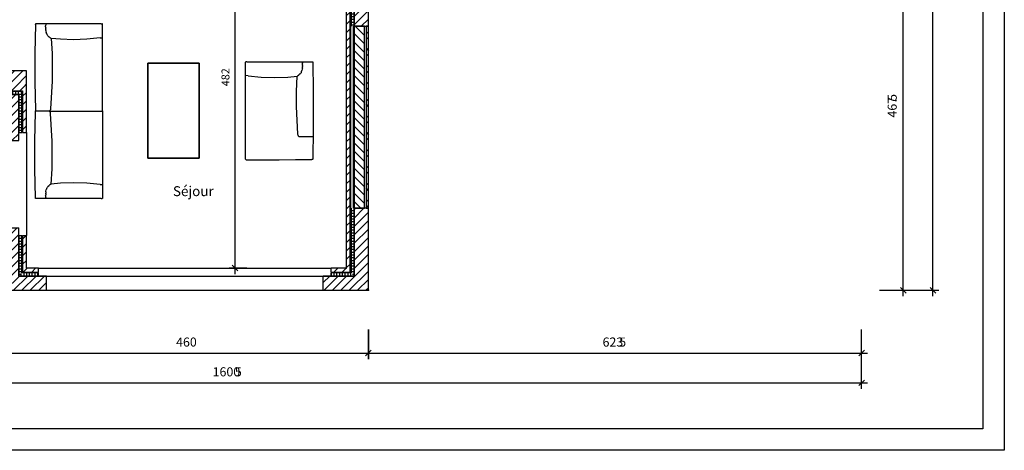
# Model space of a CAD drawing. Units: centimetres. Extents: x -1050 to 1050, y -744 to 744.
# Drawn here: x -194 to 1050, y -744 to -200 of the extents above; entities that cross this region are included whole.
import ezdxf

# ---------------------------------------------------------------- set-up
doc = ezdxf.new("R2010")
doc.units = ezdxf.units.CM
doc.header["$LTSCALE"] = 50
doc.layers.get('0').update_dxf_attribs({"linetype": 'CONTINUOUS'})
for name, color, linetype in [('bois', 7, 'CONTINUOUS'), ('Cotes', 7, 'CONTINUOUS'), ('Fenêtres', 7, 'CONTINUOUS'), ('L', 7, 'CONTINUOUS'), ('MASSE', 7, 'CONTINUOUS'), ('Murs', 7, 'CONTINUOUS'), ('Plans graphiques', 7, 'CONTINUOUS'), ('SCHRAFF', 7, 'CONTINUOUS')]:
    doc.layers.add(name, color=color, linetype=linetype)
doc.styles.add('Arial', font='Arial.ttf')
doc.styles.add('Arial B', font='Arial.ttf')
doc.dimstyles.new('ELITE-DIM12', dxfattribs={"dimscale": 5, "dimtxt": 2.3, "dimasz": 0, "dimexe": 1.5, "dimexo": 76.646, "dimgap": 0.09, "dimtad": 1, "dimdec": 4, "dimzin": 0, "dimdsep": 46, "dimtxsty": 'Arial', "dimtsz": 0.799999, "dimcen": 0, "dimdle": 0.3, "dimclrd": 7, "dimclre": 7, "dimclrt": 2, "dimadec": 4, "dimazin": 0, "dimtfac": 1, "dimtdec": 4, "dimtmove": 0, "dimatfit": 3, "dimfxl": 1, "dimtolj": 1, "dimtzin": 0, "dimarcsym": 0})
doc.dimstyles.new('ELITE-DIM13', dxfattribs={"dimscale": 5, "dimtxt": 2.3, "dimasz": 0, "dimexe": 1.5, "dimexo": 129.191, "dimgap": 0.09, "dimtad": 1, "dimdec": 4, "dimzin": 0, "dimdsep": 46, "dimtxsty": 'Arial', "dimtsz": 0.799999, "dimcen": 0, "dimdle": 0.3, "dimclrd": 7, "dimclre": 7, "dimclrt": 2, "dimadec": 4, "dimazin": 0, "dimtfac": 1, "dimtdec": 4, "dimtmove": 0, "dimatfit": 3, "dimfxl": 1, "dimtolj": 1, "dimtzin": 0, "dimarcsym": 0})
doc.dimstyles.new('ELITE-DIM35', dxfattribs={"dimscale": 5, "dimtxt": 2, "dimasz": 0, "dimexe": 1.5, "dimexo": 25.11, "dimgap": 0.09, "dimtad": 1, "dimdec": 4, "dimzin": 0, "dimdsep": 46, "dimtxsty": 'Arial', "dimtsz": 0.799999, "dimcen": 0, "dimdle": 0.3, "dimclrd": 7, "dimclre": 7, "dimclrt": 2, "dimadec": 4, "dimazin": 0, "dimtfac": 1, "dimtdec": 4, "dimtmove": 0, "dimatfit": 3, "dimfxl": 1, "dimtolj": 1, "dimtzin": 0, "dimarcsym": 0})
doc.dimstyles.new('ELITE-DIM5', dxfattribs={"dimscale": 5, "dimtxt": 2.3, "dimasz": 0, "dimexe": 1.5, "dimexo": 91.535, "dimgap": 0.09, "dimtad": 1, "dimdec": 4, "dimzin": 0, "dimdsep": 46, "dimtxsty": 'Arial', "dimtsz": 0.799999, "dimcen": 0, "dimdle": 0.3, "dimclrd": 7, "dimclre": 7, "dimclrt": 2, "dimadec": 4, "dimazin": 0, "dimtfac": 1, "dimtdec": 4, "dimtmove": 0, "dimatfit": 3, "dimfxl": 1, "dimtolj": 1, "dimtzin": 0, "dimarcsym": 0})
doc.dimstyles.new('ELITE-DIM7', dxfattribs={"dimscale": 5, "dimtxt": 2.3, "dimasz": 0, "dimexe": 1.5, "dimexo": 9.871, "dimgap": 0.09, "dimtad": 1, "dimdec": 4, "dimzin": 0, "dimdsep": 46, "dimtxsty": 'Arial', "dimtsz": 0.799999, "dimcen": 0, "dimdle": 0.3, "dimclrd": 7, "dimclre": 7, "dimclrt": 2, "dimadec": 4, "dimazin": 0, "dimtfac": 1, "dimtdec": 4, "dimtmove": 0, "dimatfit": 3, "dimfxl": 1, "dimtolj": 1, "dimtzin": 0, "dimarcsym": 0})
doc.dimstyles.new('ELITE-DIM8', dxfattribs={"dimscale": 5, "dimtxt": 2.3, "dimasz": 0, "dimexe": 1.5, "dimexo": 61.121, "dimgap": 0.09, "dimtad": 1, "dimdec": 4, "dimzin": 0, "dimdsep": 46, "dimtxsty": 'Arial', "dimtsz": 0.799999, "dimcen": 0, "dimdle": 0.3, "dimclrd": 7, "dimclre": 7, "dimclrt": 2, "dimadec": 4, "dimazin": 0, "dimtfac": 1, "dimtdec": 4, "dimtmove": 0, "dimatfit": 3, "dimfxl": 1, "dimtolj": 1, "dimtzin": 0, "dimarcsym": 0})
pattern_1 = [(45, (0, 0), (-5.3033, 5.3033), [])]
pattern_2 = [(90, (0, 0), (-3.5, 0), [])]
pattern_3 = [(180, (0, 0), (0, -3.5), [])]
pattern_4 = [(0, (0, 0), (0, 3.5), [])]

# ---------------------------------------------------------------- blocks, each defined once
blk = doc.blocks.new('B')
at = {"layer": 'Cotes', "color": 3, "linetype": 'Continuous'}
blk.add_lwpolyline([(-1023, 716.75), (1023, 716.75), (1023, -716.75), (-1023, -716.75), (-1023, 716.75)], dxfattribs=at)
blk = doc.blocks.new('B-7')
at = {"layer": 'SCHRAFF', "linetype": 'Continuous'}
h = blk.add_hatch(dxfattribs=at)
h.set_pattern_fill('_U', color=4, style=0, pattern_type=0)
h.set_pattern_definition(pattern_1)
h.paths.add_polyline_path([(-195.707619, -352.68406), (-195.707619, -294.68406), (-223.707619, -294.68406), (-223.707619, -312.68406), (-213.707619, -312.68406), (-213.707619, -352.68406), (-195.707619, -352.68406)], is_closed=False, flags=16)
h = blk.add_hatch(dxfattribs=at)
h.set_pattern_fill('_U', color=4, style=0, pattern_type=0)
h.set_pattern_definition(pattern_1)
h.paths.add_polyline_path([(189.292381, -541.68406), (246.292381, -541.68406), (246.292381, -438.18406), (228.292381, -438.18406), (228.292381, -523.68406), (189.292381, -523.68406), (189.292381, -541.68406)], is_closed=False, flags=16)
h = blk.add_hatch(dxfattribs=at)
h.set_pattern_fill('_U', color=4, style=0, pattern_type=0)
h.set_pattern_definition(pattern_1)
h.paths.add_polyline_path([(-160.707619, -523.68406), (-195.707619, -523.68406), (-195.707619, -462.68406), (-213.707619, -462.68406), (-213.707619, -541.68406), (-160.707619, -541.68406), (-160.707619, -523.68406)], is_closed=False, flags=16)
at = {"layer": 'Murs', "color": 1, "linetype": 'Continuous'}
for points in [[(-195.707619, -294.68406), (-223.707619, -294.68406), (-223.707619, -312.68406)], [(-195.707619, -352.68406), (-195.707619, -294.68406)], [(-223.707619, -312.68406), (-213.707619, -312.68406), (-213.707619, -352.68406)], [(246.292381, -541.68406), (246.292381, -438.18406), (228.292381, -438.18406), (228.292381, -523.68406), (189.292381, -523.68406)], [(-213.707619, -462.68406), (-213.707619, -541.68406)], [(-195.707619, -523.68406), (-195.707619, -462.68406)], [(-160.707619, -523.68406), (-195.707619, -523.68406)], [(-213.707619, -541.68406), (-160.707619, -541.68406)], [(189.292381, -541.68406), (246.292381, -541.68406)]]:
    blk.add_lwpolyline(points, dxfattribs=at)
at = {"layer": 'Murs', "color": 3, "linetype": 'Continuous'}
for points in [[(-213.707619, -352.68406), (-213.707619, -462.68406)], [(-160.707619, -541.68406), (189.292381, -541.68406)]]:
    blk.add_lwpolyline(points, dxfattribs=at)
blk = doc.blocks.new('B-8')
at = {"layer": 'SCHRAFF', "linetype": 'Continuous'}
h = blk.add_hatch(dxfattribs=at)
h.set_pattern_fill('_U', color=4, style=0, pattern_type=0)
h.set_pattern_definition(pattern_2)
h.paths.add_polyline_path([(-191.707619, -290.68406), (-223.707619, -290.68406), (-223.707619, -294.68406), (-195.707619, -294.68406), (-191.707619, -290.68406)], is_closed=False, flags=16)
h = blk.add_hatch(dxfattribs=at)
h.set_pattern_fill('_U', color=4, style=0, pattern_type=0)
h.set_pattern_definition(pattern_4)
h.paths.add_polyline_path([(-191.707619, -342.68406), (-191.707619, -290.68406), (-195.707619, -294.68406), (-195.707619, -342.68406), (-191.707619, -342.68406)], is_closed=False, flags=16)
h = blk.add_hatch(dxfattribs=at)
h.set_pattern_fill('_U', color=4, style=0, pattern_type=0)
h.set_pattern_definition(pattern_3)
h.paths.add_polyline_path([(228.292381, -523.68406), (228.292381, -438.18406), (224.292381, -438.18406), (224.292381, -519.68406), (228.292381, -523.68406)], is_closed=False, flags=16)
h = blk.add_hatch(dxfattribs=at)
h.set_pattern_fill('_U', color=4, style=0, pattern_type=0)
h.set_pattern_definition(pattern_4)
h.paths.add_polyline_path([(-195.707619, -472.68406), (-195.707619, -523.68406), (-191.707619, -519.68406), (-191.707619, -472.68406), (-195.707619, -472.68406)], is_closed=False, flags=16)
h = blk.add_hatch(dxfattribs=at)
h.set_pattern_fill('_U', color=4, style=0, pattern_type=0)
h.set_pattern_definition(pattern_2)
h.paths.add_polyline_path([(-170.707619, -519.68406), (-191.707619, -519.68406), (-195.707619, -523.68406), (-170.707619, -523.68406), (-170.707619, -519.68406)], is_closed=False, flags=16)
h = blk.add_hatch(dxfattribs=at)
h.set_pattern_fill('_U', color=4, style=0, pattern_type=0)
h.set_pattern_definition(pattern_2)
h.paths.add_polyline_path([(199.292381, -523.68406), (228.292381, -523.68406), (224.292381, -519.68406), (199.292381, -519.68406), (199.292381, -523.68406)], is_closed=False, flags=16)
at = {"layer": 'Murs', "color": 3, "linetype": 'Continuous'}
for points in [[(-191.707619, -290.68406), (-223.707619, -290.68406)], [(-223.707619, -294.68406), (-195.707619, -294.68406), (-195.707619, -342.68406)], [(-191.707619, -342.68406), (-191.707619, -290.68406)], [(224.292381, -438.18406), (224.292381, -519.68406), (199.292381, -519.68406)], [(228.292381, -523.68406), (228.292381, -438.18406)], [(-195.707619, -472.68406), (-195.707619, -523.68406)], [(-191.707619, -519.68406), (-191.707619, -472.68406)], [(-170.707619, -519.68406), (-191.707619, -519.68406)], [(-195.707619, -523.68406), (-170.707619, -523.68406)], [(199.292381, -523.68406), (228.292381, -523.68406)]]:
    blk.add_lwpolyline(points, dxfattribs=at)
blk = doc.blocks.new('B-9')
at = {"layer": 'SCHRAFF', "linetype": 'Continuous'}
h = blk.add_hatch(dxfattribs=at)
h.set_pattern_fill('_U', color=4, style=0, pattern_type=0)
h.set_pattern_definition(pattern_1)
h.paths.add_polyline_path([(-185.707619, -342.68406), (-185.707619, -284.68406), (-223.707619, -284.68406), (-223.707619, -289.68406), (-190.707619, -289.68406), (-190.707619, -342.68406), (-185.707619, -342.68406)], is_closed=False, flags=16)
h = blk.add_hatch(dxfattribs=at)
h.set_pattern_fill('_U', color=4, style=0, pattern_type=0)
h.set_pattern_definition(pattern_1)
h.paths.add_polyline_path([(199.292381, -518.68406), (223.292381, -518.68406), (223.292381, -438.18406), (218.292381, -438.18406), (218.292381, -513.68406), (199.292381, -513.68406), (199.292381, -518.68406)], is_closed=False, flags=16)
h = blk.add_hatch(dxfattribs=at)
h.set_pattern_fill('_U', color=4, style=0, pattern_type=0)
h.set_pattern_definition(pattern_1)
h.paths.add_polyline_path([(-170.707619, -513.68406), (-185.707619, -513.68406), (-185.707619, -472.68406), (-190.707619, -472.68406), (-190.707619, -518.68406), (-170.707619, -518.68406), (-170.707619, -513.68406)], is_closed=False, flags=16)
at = {"layer": 'Murs', "color": 2, "linetype": 'Continuous'}
for points in [[(-205.707619, -284.68406), (-223.707619, -284.68406)], [(-185.707619, -342.68406), (-185.707619, -284.68406)], [(-223.707619, -289.68406), (-190.707619, -289.68406), (-190.707619, -342.68406)], [(218.292381, -438.18406), (218.292381, -513.68406), (199.292381, -513.68406)], [(223.292381, -518.68406), (223.292381, -438.18406)], [(-190.707619, -472.68406), (-190.707619, -518.68406)], [(-185.707619, -513.68406), (-185.707619, -472.68406)], [(-190.707619, -518.68406), (-170.707619, -518.68406)], [(-170.707619, -513.68406), (-185.707619, -513.68406)], [(199.292381, -518.68406), (223.292381, -518.68406)]]:
    blk.add_lwpolyline(points, dxfattribs=at)
at = {"layer": 'Murs', "color": 3, "linetype": 'Continuous'}
for points in [[(-185.707619, -342.68406), (-185.707619, -472.68406)], [(-170.707619, -513.68406), (199.292381, -513.68406)]]:
    blk.add_lwpolyline(points, dxfattribs=at)
blk = doc.blocks.new('B-10')
at = {"layer": 'SCHRAFF', "linetype": 'Continuous'}
h = blk.add_hatch(dxfattribs=at)
h.set_pattern_fill('_U', color=6, style=0, pattern_type=0)
h.set_pattern_definition([(-45, (0, 0), (10.6066, 10.6066), []), (-45, (3.536, 3.536), (10.6066, 10.6066), [])])
h.paths.add_polyline_path([(246.292381, -438.18406), (246.292381, -208.18406), (243.292381, -208.18406), (243.292381, -438.18406), (246.292381, -438.18406)], is_closed=False, flags=16)
at = {"layer": 'Murs', "color": 2, "linetype": 'Continuous'}
blk.add_lwpolyline([(246.292381, -438.18406), (246.292381, -208.18406), (243.292381, -208.18406), (243.292381, -438.18406), (246.292381, -438.18406)], dxfattribs=at)
blk = doc.blocks.new('B-12')
at = {"layer": 'SCHRAFF', "linetype": 'Continuous'}
h = blk.add_hatch(dxfattribs=at)
h.set_pattern_fill('_U', color=4, style=0, pattern_type=0)
h.set_pattern_definition([(-45, (0, 0), (5.3033, 5.3033), [])])
h.paths.add_polyline_path([(241.292381, -438.18406), (241.292381, -208.18406), (228.292381, -208.18406), (228.292381, -438.18406), (241.292381, -438.18406)], is_closed=False, flags=16)
at = {"layer": 'Murs', "color": 1, "linetype": 'Continuous'}
blk.add_lwpolyline([(241.292381, -438.18406), (241.292381, -208.18406), (228.292381, -208.18406), (228.292381, -438.18406), (241.292381, -438.18406)], dxfattribs=at)
blk = doc.blocks.new('B-13')
at = {"layer": 'SCHRAFF', "linetype": 'Continuous'}
h = blk.add_hatch(dxfattribs=at)
h.set_pattern_fill('_U', color=4, style=0, pattern_type=0)
h.set_pattern_definition(pattern_2)
h.paths.add_polyline_path([(228.292381, -438.18406), (228.292381, -208.18406), (223.292381, -208.18406), (223.292381, -438.18406), (228.292381, -438.18406)], is_closed=False, flags=16)
at = {"layer": 'Murs', "color": 2, "linetype": 'Continuous'}
for points in [[(223.292381, -208.18406), (223.292381, -438.18406), (224.292381, -438.18406)], [(224.292381, -208.18406), (223.292381, -208.18406)], [(228.292381, -438.18406), (228.292381, -208.18406)]]:
    blk.add_lwpolyline(points, dxfattribs=at)
blk = doc.blocks.new('B-14')
at = {"layer": 'SCHRAFF', "linetype": 'Continuous'}
h = blk.add_hatch(dxfattribs=at)
h.set_pattern_fill('_U', color=4, style=0, pattern_type=0)
h.set_pattern_definition(pattern_1)
h.paths.add_polyline_path([(223.292381, -438.18406), (223.292381, -208.18406), (218.292381, -208.18406), (218.292381, -438.18406), (223.292381, -438.18406)], is_closed=False, flags=16)
at = {"layer": 'Murs', "color": 2, "linetype": 'Continuous'}
for points in [[(218.292381, -208.18406), (218.292381, -438.18406)], [(223.292381, -438.18406), (223.292381, -208.18406)]]:
    blk.add_lwpolyline(points, dxfattribs=at)
blk = doc.blocks.new('B-21')
at = {"layer": 'SCHRAFF', "linetype": 'Continuous'}
h = blk.add_hatch(dxfattribs=at)
h.set_pattern_fill('_U', color=4, style=0, pattern_type=0)
h.set_pattern_definition(pattern_1)
h.paths.add_polyline_path([(-185.707619, -284.68406), (-185.707619, -264.68406), (-205.707619, -264.68406), (-205.707619, -284.68406), (-185.707619, -284.68406)], is_closed=False, flags=16)
at = {"layer": 'bois', "color": 2, "linetype": 'Continuous'}
blk.add_lwpolyline([(-185.707619, -284.68406), (-185.707619, -264.68406), (-205.707619, -264.68406), (-205.707619, -284.68406)], dxfattribs=at)
blk = doc.blocks.new('B-34')
at = {"layer": 'Murs', "color": 3, "linetype": 'Continuous'}
for points in [[(-195.707619, -342.68406), (-191.707619, -342.68406)], [(-195.707619, -472.68406), (-191.707619, -472.68406)]]:
    blk.add_lwpolyline(points, dxfattribs=at)
at = {"layer": 'Murs', "color": 2, "linetype": 'Continuous'}
for points in [[(-190.707619, -342.68406), (-185.707619, -342.68406)], [(-190.707619, -472.68406), (-185.707619, -472.68406)]]:
    blk.add_lwpolyline(points, dxfattribs=at)
at = {"layer": 'Murs', "color": 1, "linetype": 'Continuous'}
for points in [[(-213.707619, -352.68406), (-195.707619, -352.68406)], [(-213.707619, -462.68406), (-195.707619, -462.68406)]]:
    blk.add_lwpolyline(points, dxfattribs=at)
blk = doc.blocks.new('B-36')
at = {"layer": 'Murs', "color": 2, "linetype": 'Continuous'}
for points in [[(-170.707619, -518.68406), (-170.707619, -513.68406)], [(199.292381, -518.68406), (199.292381, -513.68406)]]:
    blk.add_lwpolyline(points, dxfattribs=at)
at = {"layer": 'Murs', "color": 3, "linetype": 'Continuous'}
for points in [[(-170.707619, -523.68406), (-170.707619, -519.68406)], [(199.292381, -523.68406), (199.292381, -519.68406)]]:
    blk.add_lwpolyline(points, dxfattribs=at)
at = {"layer": 'Murs', "color": 1, "linetype": 'Continuous'}
for points in [[(-160.707619, -541.68406), (-160.707619, -523.68406)], [(189.292381, -541.68406), (189.292381, -523.68406)]]:
    blk.add_lwpolyline(points, dxfattribs=at)
blk = doc.blocks.new('B-37')
at = {"layer": 'Fenêtres', "color": 3, "linetype": 'Continuous'}
blk.add_lwpolyline([(-170.707619, -523.68406), (199.292381, -523.68406)], dxfattribs=at)
blk = doc.blocks.new('B-75')
at = {"layer": 'SCHRAFF', "linetype": 'Continuous'}
h = blk.add_hatch(dxfattribs=at)
h.set_pattern_fill('_U', color=4, style=0, pattern_type=0)
h.set_pattern_definition(pattern_1)
h.paths.add_polyline_path([(246.292381, -208.18406), (246.292381, -74.18406), (248.308381, -74.03853), (247.012381, -56.085247), (228.292381, -57.436594), (228.292381, -208.18406), (246.292381, -208.18406)], is_closed=False, flags=16)
at = {"layer": 'Murs', "color": 1, "linetype": 'Continuous'}
for points in [[(247.012381, -56.085247), (228.292381, -57.436594), (228.292381, -208.18406), (246.292381, -208.18406)], [(246.292381, -208.18406), (246.292381, -74.18406), (248.308381, -74.03853)]]:
    blk.add_lwpolyline(points, dxfattribs=at)
blk = doc.blocks.new('B-76')
at = {"layer": 'SCHRAFF', "linetype": 'Continuous'}
h = blk.add_hatch(dxfattribs=at)
h.set_pattern_fill('_U', color=4, style=0, pattern_type=0)
h.set_pattern_definition([(94.129, (0, 0), (-3.490916, -0.25201), [])])
h.paths.add_polyline_path([(228.292381, -57.436594), (247.012381, -56.085247), (246.724381, -52.095628), (224.292381, -53.714935), (228.292381, -57.436594)], is_closed=False, flags=16)
h = blk.add_hatch(dxfattribs=at)
h.set_pattern_fill('_U', color=4, style=0, pattern_type=0)
h.set_pattern_definition(pattern_3)
h.paths.add_polyline_path([(224.292381, -53.714935), (224.292381, -208.18406), (228.292381, -208.18406), (228.292381, -57.436594), (224.292381, -53.714935)], is_closed=False, flags=16)
at = {"layer": 'Murs', "color": 3, "linetype": 'Continuous'}
for points in [[(246.724381, -52.095628), (224.292381, -53.714935), (224.292381, -208.18406)], [(228.292381, -208.18406), (228.292381, -57.436594), (247.012381, -56.085247)]]:
    blk.add_lwpolyline(points, dxfattribs=at)
blk = doc.blocks.new('B-77')
at = {"layer": 'SCHRAFF', "linetype": 'Continuous'}
h = blk.add_hatch(dxfattribs=at)
h.set_pattern_fill('_U', color=4, style=0, pattern_type=0)
h.set_pattern_definition(pattern_1)
h.paths.add_polyline_path([(223.292381, -208.18406), (223.292381, -52.78452), (246.652381, -51.098224), (246.292381, -46.1112), (218.292381, -48.132446), (218.292381, -208.18406), (223.292381, -208.18406)], is_closed=False, flags=16)
at = {"layer": 'Murs', "color": 2, "linetype": 'Continuous'}
for points in [[(218.292381, -48.132446), (218.292381, -208.18406)], [(228.292381, -47.410573), (223.292381, -47.77151)], [(223.292381, -208.18406), (223.292381, -52.78452), (246.652381, -51.098224)]]:
    blk.add_lwpolyline(points, dxfattribs=at)
blk = doc.blocks.new('sofa')
at = {"layer": 'L', "color": 4, "linetype": 'Continuous'}
for points in [[(91.061157, -376.167654), (91.061157, -253.613731, -0.407957), (91.550454, -253.113845)], [(92.808631, -253.086906), (175.465146, -253.086906, -0.430212), (175.964409, -253.614049)], [(155.909657, -271.475939), (154.822532, -290.607904), (154.822532, -309.531329), (156.808202, -344.475451), (157.00303, -345.556643), (157.459426, -346.574863), (157.986541, -347.247665, 0.230513), (158.380131, -347.439303)], [(175.437881, -376.656826, 0.414214), (175.937881, -376.156826)]]:
    blk.add_lwpolyline(points, format="xyb", dxfattribs=at)
for points in [[(92.808631, -253.086906), (91.550454, -253.113845)], [(162.487047, -253.420747), (162.493112, -253.465722), (162.488125, -253.518644)], [(162.491432, -253.691855), (162.488125, -253.518644)], [(162.615556, -254.02289), (162.491432, -253.691855)], [(162.648875, -254.112768), (162.615556, -254.02289)], [(162.648875, -254.112768), (162.843997, -254.414799)], [(162.788818, -261.64598), (162.838235, -260.077911)], [(162.871008, -259.245855), (162.838235, -260.077911)], [(162.843997, -254.414799), (162.876237, -254.607237)], [(162.869731, -254.689962), (162.862514, -254.782231)], [(162.870509, -254.916735), (162.862514, -254.782231)], [(162.876237, -254.607237), (162.869731, -254.689962)], [(162.997215, -255.55414), (162.870509, -254.916735)], [(162.871008, -259.245855), (162.916701, -257.815673)], [(162.955403, -256.845018), (162.916701, -257.815673)], [(162.955403, -256.845018), (162.997215, -255.55414)], [(175.944584, -253.978706), (176.515464, -290.147028), (176.515464, -339.168458), (175.93788, -375.167482)], [(175.944584, -253.978706), (175.964409, -253.614049)], [(94.178691, -270.978337), (91.439036, -270.710359)], [(94.17869, -270.978338), (110.861838, -272.610194), (127.621407, -273.155034), (144.32166, -272.611174), (156.120458, -271.455288)], [(156.121112, -271.455144), (156.121382, -271.455054), (156.120458, -271.455288)], [(156.122037, -271.454908), (156.122307, -271.454817), (156.121382, -271.455054)], [(156.122962, -271.45467), (156.123232, -271.454579), (156.122307, -271.454817)], [(156.468247, -271.267221), (156.123232, -271.454579)], [(156.852887, -271.083366), (156.468247, -271.267221)], [(156.852887, -271.083366), (157.006627, -270.996652)], [(157.006627, -270.996652), (157.136879, -270.934553)], [(157.842121, -270.36357), (157.136879, -270.934553)], [(158.280095, -270.041471), (157.842121, -270.36357)], [(158.280095, -270.041471), (158.510019, -269.858489)], [(158.551415, -269.813309), (158.510019, -269.858489)], [(159.725738, -268.698502), (158.551415, -269.813309)], [(160.163917, -268.313002), (159.725738, -268.698502)], [(160.163917, -268.313002), (160.238034, -268.244319)], [(160.238034, -268.244319), (160.546904, -267.661111)], [(160.546904, -267.661111), (160.808416, -267.394577)], [(161.165805, -266.97957), (160.808416, -267.394577)], [(161.391313, -266.401793), (161.165805, -266.97957)], [(161.631966, -265.810196), (161.391313, -266.401793)], [(161.631966, -265.810196), (161.916353, -265.109138)], [(162.20391, -264.752441), (161.916353, -265.109138)], [(162.20391, -264.752441), (162.350802, -264.208417)], [(162.76177, -262.341073), (162.350802, -264.208417)], [(162.788818, -261.64598), (162.76177, -262.341073)], [(158.380131, -347.439303), (176.061147, -347.439303)], [(91.061157, -375.685645), (91.061159, -375.685645)], [(91.061159, -376.167634), (91.241362, -376.444111), (91.489327, -376.658154), (91.788712, -376.79105), (92.115611, -376.836006), (112.826567, -376.952514), (133.539121, -376.96149), (154.252789, -376.656826), (174.967093, -376.656826)], [(175.437881, -376.656826), (174.967093, -376.656826)], [(175.937881, -375.167482), (175.937881, -376.156826)]]:
    blk.add_lwpolyline(points, dxfattribs=at)
blk = doc.blocks.new('tisch')
at = {"layer": 'L', "color": 4, "linetype": 'Continuous'}
for points in [[(32.556103, -254.819387), (32.556103, -314.819387), (32.556103, -374.819387), (-32.443897, -374.819387), (-32.443897, -314.819387), (-32.443897, -254.819387), (32.556103, -254.819387)], [(-32.443897, -374.819387), (32.556103, -374.819387), (32.556103, -314.819387), (32.556103, -254.819387), (-32.443897, -254.819387), (-32.443897, -314.819387), (-32.443897, -374.819387)]]:
    blk.add_lwpolyline(points, dxfattribs=at)
blk = doc.blocks.new('sofa-3')
at = {"layer": 'L', "color": 4, "linetype": 'Continuous'}
for points in [[(-174.640259, -206.112457), (-175.211138, -242.280779)], [(-174.640259, -206.112457), (-174.660084, -205.7478)], [(-91.504306, -205.220657), (-174.160821, -205.220657)], [(-161.651078, -208.978769), (-161.69289, -207.687891), (-161.566184, -207.050486)], [(-161.651078, -208.978769), (-161.612376, -209.949424)], [(-161.566683, -211.379606), (-161.612376, -209.949424)], [(-161.539672, -206.54855), (-161.571912, -206.740988)], [(-161.571912, -206.740988), (-161.565406, -206.823713)], [(-161.566683, -211.379606), (-161.53391, -212.211662)], [(-161.566184, -207.050486), (-161.558189, -206.915982)], [(-161.565406, -206.823713), (-161.558189, -206.915982)], [(-161.34455, -206.246519), (-161.539672, -206.54855)], [(-161.34455, -206.246519), (-161.311231, -206.156641)], [(-161.311231, -206.156641), (-161.187107, -205.825606)], [(-161.182722, -205.554498), (-161.188787, -205.599473)], [(-161.188787, -205.599473), (-161.1838, -205.652395)], [(-161.187107, -205.825606), (-161.1838, -205.652395)], [(-91.504306, -205.220657), (-90.246131, -205.247596)], [(-89.756833, -315.301404), (-89.756834, -205.747482)], [(-161.484493, -213.779731), (-161.53391, -212.211662)], [(-161.484493, -213.779731), (-161.457445, -214.474824)], [(-161.457445, -214.474824), (-161.046477, -216.342168)], [(-160.899585, -216.886192), (-161.046477, -216.342168)], [(-160.899585, -216.886192), (-160.612028, -217.242889)], [(-160.327641, -217.943947), (-160.612028, -217.242889)], [(-160.327641, -217.943947), (-160.086988, -218.535544)], [(-160.086988, -218.535544), (-159.86148, -219.113321)], [(-159.86148, -219.113321), (-159.504091, -219.528328)], [(-158.933709, -220.37807), (-159.242579, -219.794862), (-159.504091, -219.528328)], [(-158.859592, -220.446753), (-158.933709, -220.37807)], [(-158.859592, -220.446753), (-158.421413, -220.832253)], [(-158.421413, -220.832253), (-157.24709, -221.94706)], [(-157.24709, -221.94706), (-157.205694, -221.99224)], [(-156.97577, -222.175222), (-157.205694, -221.99224)], [(-156.97577, -222.175222), (-156.537796, -222.497321)], [(-156.537796, -222.497321), (-155.832554, -223.068304)], [(-155.702302, -223.130403), (-155.832554, -223.068304)], [(-155.548562, -223.217117), (-155.702302, -223.130403)], [(-155.548562, -223.217117), (-155.163922, -223.400972)], [(-155.163922, -223.400972), (-154.818907, -223.58833)], [(-143.017335, -224.744925), (-154.816133, -223.589039)], [(-154.605332, -223.60969), (-153.518207, -242.741655)], [(-92.874365, -223.112089), (-109.557512, -224.743945)], [(-92.874366, -223.112088), (-90.134713, -222.84411)], [(-126.317082, -225.288785), (-143.017335, -224.744925)], [(-109.557512, -224.743945), (-126.317082, -225.288785)], [(-175.211138, -242.280779), (-175.21114, -278.302209)], [(-153.518207, -242.741655), (-153.518207, -277.785387)], [(-175.21114, -278.302209), (-174.633556, -314.301233)], [(-153.518207, -277.785387), (-155.503878, -312.729509)], [(-174.64026, -425.057417), (-175.21114, -388.889095), (-175.21114, -352.867665), (-174.633556, -316.868641)], [(-174.633557, -314.301233), (-174.633557, -315.290576)], [(-174.633557, -316.868641), (-174.633557, -315.879297)], [(-156.748579, -315.586422), (-174.537725, -315.584934)], [(-156.155102, -314.828921), (-156.748577, -315.586422)], [(-156.748577, -315.586422), (-89.937039, -315.592012)], [(-154.605333, -407.560184), (-153.518208, -388.428219), (-153.518208, -353.384487), (-155.503878, -318.440365), (-155.698706, -317.359173), (-156.155102, -316.340953), (-156.747412, -315.584935)], [(-155.698706, -313.810701), (-156.155102, -314.828921)], [(-155.503878, -312.729509), (-155.698706, -313.810701)], [(-89.756835, -315.301384), (-89.937038, -315.577861)], [(-89.756835, -315.868489), (-89.937038, -315.592012)], [(-89.756833, -316.350478), (-89.756835, -316.350478)], [(-158.859593, -410.723121), (-158.421414, -410.337621)], [(-158.421414, -410.337621), (-157.247091, -409.222814)], [(-157.247091, -409.222814), (-157.205695, -409.177634)], [(-156.975771, -408.994652), (-157.205695, -409.177634)], [(-156.975771, -408.994652), (-156.537797, -408.672553)], [(-156.537797, -408.672553), (-155.832555, -408.10157)], [(-155.702303, -408.039471), (-155.832555, -408.10157)], [(-155.548563, -407.952757), (-155.702303, -408.039471)], [(-155.548563, -407.952757), (-155.163923, -407.768902)], [(-155.163923, -407.768902), (-154.818908, -407.581544)], [(-154.818638, -407.581453), (-154.818908, -407.581544), (-154.817983, -407.581306)], [(-154.817713, -407.581215), (-154.817983, -407.581306), (-154.817058, -407.581069)], [(-154.816788, -407.580979), (-154.817058, -407.581069), (-154.816134, -407.580835)], [(-92.874366, -408.057785), (-109.557514, -406.425929), (-126.317083, -405.881089), (-143.017336, -406.424949), (-154.816134, -407.580835)], [(-92.874367, -408.057785), (-90.134712, -408.325763)], [(-161.651079, -422.191105), (-161.692891, -423.481983)], [(-161.651079, -422.191105), (-161.612377, -421.22045)], [(-161.566684, -419.790268), (-161.612377, -421.22045)], [(-161.566684, -419.790268), (-161.533911, -418.958212)], [(-161.484494, -417.390143), (-161.533911, -418.958212)], [(-161.484494, -417.390143), (-161.457446, -416.69505)], [(-161.457446, -416.69505), (-161.046478, -414.827706)], [(-160.899586, -414.283682), (-161.046478, -414.827706)], [(-160.899586, -414.283682), (-160.612029, -413.926985)], [(-160.327642, -413.225927), (-160.612029, -413.926985)], [(-160.327642, -413.225927), (-160.086989, -412.63433)], [(-160.086989, -412.63433), (-159.861481, -412.056553)], [(-159.861481, -412.056553), (-159.504092, -411.641546)], [(-159.24258, -411.375012), (-159.504092, -411.641546)], [(-158.93371, -410.791804), (-159.24258, -411.375012)], [(-158.859593, -410.723121), (-158.93371, -410.791804)], [(-174.64026, -425.057417), (-174.660085, -425.422074)], [(-161.692891, -423.481983), (-161.566185, -424.119388)], [(-161.571913, -424.428886), (-161.565407, -424.346161)], [(-161.539673, -424.621324), (-161.571913, -424.428886)], [(-161.566185, -424.119388), (-161.55819, -424.253892)], [(-161.565407, -424.346161), (-161.55819, -424.253892)], [(-161.344551, -424.923355), (-161.539673, -424.621324)], [(-161.344551, -424.923355), (-161.311232, -425.013233)], [(-161.311232, -425.013233), (-161.187108, -425.344268)], [(-161.182723, -425.615376), (-161.188788, -425.570401), (-161.183801, -425.517479)], [(-161.187108, -425.344268), (-161.183801, -425.517479)], [(-91.504307, -425.949217), (-90.24613, -425.922278)]]:
    blk.add_lwpolyline(points, dxfattribs=at)
for points in [[(-174.160821, -205.220657, 0.430212), (-174.660084, -205.7478)], [(-89.756834, -205.747482, 0.407958), (-90.246131, -205.247596)], [(-174.537724, -315.584934, 0.158682), (-174.633557, -315.879297)], [(-174.537724, -315.584936, -0.158681), (-174.633556, -315.290576)], [(-89.756833, -315.868469), (-89.756833, -425.422392, -0.407957), (-90.24613, -425.922278)], [(-91.504307, -425.949217), (-174.160822, -425.949217, -0.430212), (-174.660085, -425.422074)]]:
    blk.add_lwpolyline(points, format="xyb", dxfattribs=at)
blk = doc.blocks.new('B-99')
at = {"layer": 'L', "color": 4, "linetype": 'Continuous'}
for points in [[(-154.818637, -223.588421), (-154.818907, -223.58833), (-154.817982, -223.588568)], [(-154.817712, -223.588659), (-154.817982, -223.588568), (-154.817057, -223.588805)], [(-154.816787, -223.588895), (-154.817057, -223.588805), (-154.816133, -223.589039)], [(-89.756833, -314.819396), (-89.756835, -314.819396)]]:
    blk.add_lwpolyline(points, dxfattribs=at)
blk = doc.blocks.new('*D124')
at = {"layer": 'MASSE', "color": 7, "linetype": 'ByBlock'}
for p, q in [((-730.707611, -628.608929), (-730.707606, -666.108934)), ((869.670289, -666.108934), (869.670281, -628.608932)), ((-738.207606, -658.608934), (-730.707606, -658.608934)), ((-734.243136, -662.144464), (-727.172076, -655.073404)), ((-730.707606, -658.608934), (869.670289, -658.608934)), ((873.205819, -655.073404), (866.134759, -662.144464)), ((869.670289, -658.608934), (877.170289, -658.608934))]:
    blk.add_line(p, q, dxfattribs=at)
at = {"layer": 'MASSE', "color": 9, "linetype": 'ByBlock'}
for p in [(869.670276, -29.18406), (-730.707619, -312.68406)]:
    blk.add_point(p, dxfattribs=at)
at = {"layer": 'MASSE', "color": 2, "insert": (66.824829, -654.008947), "char_height": 11.5, "width": 25.212593, "attachment_point": 8, "style": 'Arial'}
blk.add_mtext('1600', dxfattribs=at)
at = {"layer": 'MASSE', "color": 7, "insert": (77.450829, -654.008947), "char_height": 11.5, "width": 6.303148, "attachment_point": 7, "style": 'Arial'}
blk.add_mtext('5', dxfattribs=at)
blk = doc.blocks.new('*D126')
at = {"layer": 'MASSE', "color": 7, "linetype": 'ByBlock'}
for p, q in [((-213.707611, -591.038712), (-213.707606, -628.538717)), ((246.292394, -628.538717), (246.292386, -591.038714)), ((-221.207606, -621.038717), (-213.707606, -621.038717)), ((-217.243136, -624.574247), (-210.172076, -617.503187)), ((-213.707606, -621.038717), (246.292394, -621.038717)), ((249.827924, -617.503187), (242.756864, -624.574247)), ((246.292394, -621.038717), (253.792394, -621.038717))]:
    blk.add_line(p, q, dxfattribs=at)
at = {"layer": 'MASSE', "color": 9, "linetype": 'ByBlock'}
for p in [(-213.707619, -541.68406), (246.292381, -541.68406)]:
    blk.add_point(p, dxfattribs=at)
at = {"layer": 'MASSE', "color": 2, "insert": (16.292381, -616.438729), "char_height": 11.5, "width": 18.909445, "attachment_point": 8, "style": 'Arial'}
blk.add_mtext('460', dxfattribs=at)
blk = doc.blocks.new('*D127')
at = {"layer": 'MASSE', "color": 7, "linetype": 'ByBlock'}
for p, q in [((246.292389, -591.038712), (246.292394, -628.538717)), ((869.670289, -628.538717), (869.670281, -591.038714)), ((238.792394, -621.038717), (246.292394, -621.038717)), ((242.756864, -624.574247), (249.827924, -617.503187)), ((246.292394, -621.038717), (869.670289, -621.038717)), ((873.205819, -617.503187), (866.134759, -624.574247)), ((869.670289, -621.038717), (877.170289, -621.038717))]:
    blk.add_line(p, q, dxfattribs=at)
at = {"layer": 'MASSE', "color": 9, "linetype": 'ByBlock'}
for p in [(869.670276, -29.18406), (246.292381, -541.68406)]:
    blk.add_point(p, dxfattribs=at)
at = {"layer": 'MASSE', "color": 2, "insert": (555.324829, -616.438729), "char_height": 11.5, "width": 18.909445, "attachment_point": 8, "style": 'Arial'}
blk.add_mtext('623', dxfattribs=at)
at = {"layer": 'MASSE', "color": 7, "insert": (563.294329, -616.438729), "char_height": 11.5, "width": 6.303148, "attachment_point": 7, "style": 'Arial'}
blk.add_mtext('5', dxfattribs=at)
blk = doc.blocks.new('*D131')
at = {"layer": 'MASSE', "color": 7, "linetype": 'ByBlock'}
for p, q in [((967.226747, 288.988025), (929.726747, 288.988025)), ((956.191217, 292.523555), (963.262277, 285.452495)), ((959.726747, 288.988025), (959.726747, 296.488025)), ((959.726747, -541.684052), (959.726747, 288.988025)), ((929.726747, -541.684052), (967.226747, -541.684052)), ((963.262277, -545.219582), (956.191217, -538.148522)), ((959.726747, -549.184052), (959.726747, -541.684052))]:
    blk.add_line(p, q, dxfattribs=at)
at = {"layer": 'MASSE', "color": 9, "linetype": 'ByBlock'}
for p in [(846.702276, 288.988018), (246.292381, -541.68406)]:
    blk.add_point(p, dxfattribs=at)
at = {"layer": 'MASSE', "color": 2, "insert": (955.12674, -129.004521), "char_height": 11.5, "width": 18.909445, "attachment_point": 8, "rotation": 90, "style": 'Arial'}
blk.add_mtext('830', dxfattribs=at)
at = {"layer": 'MASSE', "color": 7, "insert": (955.12674, -121.035021), "char_height": 11.5, "width": 6.303148, "attachment_point": 7, "rotation": 90, "style": 'Arial'}
blk.add_mtext('5', dxfattribs=at)
blk = doc.blocks.new('*D132')
at = {"layer": 'MASSE', "color": 7, "linetype": 'ByBlock'}
for p, q in [((929.74904, -74.184052), (892.24904, -74.184052)), ((918.71351, -70.648522), (925.78457, -77.719582)), ((922.24904, -74.184052), (922.24904, -66.684052)), ((922.24904, -541.684052), (922.24904, -74.184052)), ((892.24904, -541.684052), (929.74904, -541.684052)), ((925.78457, -545.219582), (918.71351, -538.148522)), ((922.24904, -549.184052), (922.24904, -541.684052))]:
    blk.add_line(p, q, dxfattribs=at)
at = {"layer": 'MASSE', "color": 9, "linetype": 'ByBlock'}
for p in [(246.292381, -74.18406), (246.292381, -541.68406)]:
    blk.add_point(p, dxfattribs=at)
at = {"layer": 'MASSE', "color": 2, "insert": (917.649033, -310.59056), "char_height": 11.5, "width": 18.909445, "attachment_point": 8, "rotation": 90, "style": 'Arial'}
blk.add_mtext('467', dxfattribs=at)
at = {"layer": 'MASSE', "color": 7, "insert": (917.649033, -302.62106), "char_height": 11.5, "width": 6.303148, "attachment_point": 7, "rotation": 90, "style": 'Arial'}
blk.add_mtext('5', dxfattribs=at)
blk = doc.blocks.new('*D154')
at = {"layer": 'MASSE', "color": 7, "linetype": 'ByBlock'}
for p, q in [((77.741859, -31.684052), (77.741859, -24.184052)), ((70.241859, -31.684052), (92.741859, -31.684052)), ((74.206329, -28.148522), (81.277389, -35.219582)), ((77.741859, -513.684052), (77.741859, -31.684052)), ((81.277389, -517.219582), (74.206329, -510.148522)), ((92.741859, -513.684052), (70.241859, -513.684052)), ((77.741859, -521.184052), (77.741859, -513.684052))]:
    blk.add_line(p, q, dxfattribs=at)
at = {"layer": 'MASSE', "color": 9, "linetype": 'ByBlock'}
for p in [(218.292381, -31.68406), (218.292381, -513.68406)]:
    blk.add_point(p, dxfattribs=at)
at = {"layer": 'MASSE', "color": 2, "insert": (73.741852, -272.68406), "char_height": 10, "width": 16.443, "attachment_point": 8, "rotation": 90, "style": 'Arial'}
blk.add_mtext('482', dxfattribs=at)
blk = doc.blocks.new('B-119')
at = {"layer": 'Cotes', "color": 2, "insert": (-0.790602, -410.336031), "char_height": 12.5, "width": 59.788544, "attachment_point": 1, "style": 'Arial B'}
blk.add_mtext('Séjour', dxfattribs=at)
blk = doc.blocks.new('B-123')
at = {"layer": 'SCHRAFF', "linetype": 'Continuous'}
h = blk.add_hatch(dxfattribs=at)
h.set_pattern_fill('_U', style=0, pattern_type=0)
h.set_pattern_definition([(0, (0, 0), (0, 20), []), (90, (0, 0), (-20, 0), [])])
h.paths.add_polyline_path([(188.733299, 331.553518), (17.119225, 331.553518), (17.119225, 249.31594), (188.733299, 249.31594), (188.733299, 331.553518)], is_closed=False, flags=16)
h.paths.add_polyline_path([(157.588934, 270.059088), (89.058965, 270.059088), (89.058965, 285.059088), (157.588934, 285.059088), (157.588934, 270.059088)], is_closed=False, flags=0)
h = blk.add_hatch(dxfattribs=at)
h.set_pattern_fill('_U', style=0, pattern_type=0)
h.set_pattern_definition([(0, (0, 0), (0, 10), [])])
h.paths.add_polyline_path([(-710.707619, -517.68406), (-213.792255, -517.68406), (-213.707619, -462.68406), (-218.707619, -462.68406), (-218.707619, -352.68406), (-213.707619, -352.68406), (-213.707619, -312.68406), (-290.707619, -312.68406), (-290.707619, -317.68406), (-400.707619, -317.68406), (-400.707619, -312.68406), (-425.707619, -312.68406), (-425.707619, -317.68406), (-665.707619, -317.68406), (-665.707619, -312.68406), (-710.707619, -312.804811), (-710.707619, -517.68406)], is_closed=False, flags=16)
h.paths.add_polyline_path([(-516.181991, -408.75406), (-516.18199, -431.61406), (-534.18199, -431.61406), (-534.181991, -408.75406), (-516.181991, -408.75406)], is_closed=False, flags=0)
h.paths.add_polyline_path([(-404.857846, -441.328843), (-462.38782, -441.328843), (-462.38782, -426.328843), (-404.857846, -426.328843), (-404.857846, -441.328843)], is_closed=False, flags=0)
at = {"layer": 'Cotes', "color": 7, "linetype": 'Continuous'}
blk.add_lwpolyline([(17.119225, 249.31594), (17.119225, 331.553518), (188.733299, 331.553518), (188.733299, 249.31594)], dxfattribs=at)
at = {"layer": 'MASSE', "color": 7, "linetype": 'Continuous'}
for points in [[(158.95256, 288.401833), (83.292389, 288.401833)], [(83.292389, 288.401833), (83.292389, 249.315948)], [(93.292389, 259.315948), (83.292389, 249.315948), (73.292389, 259.315948), (93.292389, 259.315948)]]:
    blk.add_lwpolyline(points, dxfattribs=at)
at = {"layer": 'Cotes', "color": 2, "insert": (-461.83782, -427.578843), "char_height": 12.5, "width": 63.426792, "attachment_point": 1, "style": 'Arial B'}
blk.add_mtext('Balcon', dxfattribs=at)
blk = doc.blocks.new('B-125')
at = {"layer": 'Plans graphiques', "color": 4, "linetype": 'Continuous'}
blk.add_lwpolyline([(-1050, 743.75), (1050, 743.75), (1050, -743.75), (-1050, -743.75), (-1050, 743.75)], dxfattribs=at)

msp = doc.modelspace()

# ---------------------------------------------------------------- block references
for name in ['B-123', 'B-77', 'B-76', 'B-75', 'B-14', 'B-13', 'B-12', 'B-10', 'B-21', 'B-9', 'B-8', 'B-7']:
    msp.add_blockref(name, (0, 0))
at = {"layer": 'Cotes'}
for name in ['B', 'B-119']:
    msp.add_blockref(name, (0, 0), dxfattribs=at)
at = {"layer": 'Fenêtres'}
msp.add_blockref('B-37', (0, 0), dxfattribs=at)
at = {"layer": 'L'}
for name in ['sofa-3', 'B-99', 'tisch', 'sofa']:
    msp.add_blockref(name, (0, 0), dxfattribs=at)
at = {"layer": 'Murs'}
for name in ['B-34', 'B-36']:
    msp.add_blockref(name, (0, 0), dxfattribs=at)
at = {"layer": 'Plans graphiques'}
msp.add_blockref('B-125', (0, 0), dxfattribs=at)

# ---------------------------------------------------------------- dimensions: what is measured, and where the dimension line sits
at = {"layer": 'MASSE', "color": 7}
for base, p1, p2, dimstyle, picture, middle in [((959.726747, -541.684052), (246.292381, -541.68406), (846.702276, 288.988018), 'ELITE-DIM12', '*D131', (949.37674, -129.004521)), ((77.741859, -513.684052), (218.292381, -513.68406), (218.292381, -31.68406), 'ELITE-DIM35', '*D154', (68.741852, -272.68406)), ((922.24904, -541.684052), (246.292381, -541.68406), (246.292381, -74.18406), 'ELITE-DIM13', '*D132', (911.899033, -310.59056))]:
    dim = msp.add_linear_dim(base=base, p1=p1, p2=p2, angle=90, dimstyle=dimstyle, dxfattribs=at)
    dim.commit()
    dim.dimension.update_dxf_attribs({"geometry": picture, "text_midpoint": middle, "dimtype": 128})
for base, p1, p2, dimstyle, picture, middle in [((-730.707606, -658.608934), (-730.707619, -312.68406), (869.670276, -29.18406), 'ELITE-DIM5', '*D124', (66.824829, -648.258947)), ((246.292394, -621.038717), (246.292381, -541.68406), (869.670276, -29.18406), 'ELITE-DIM8', '*D127', (555.324829, -610.688729)), ((-213.707606, -621.038717), (-213.707619, -541.68406), (246.292381, -541.68406), 'ELITE-DIM7', '*D126', (16.292381, -610.688729))]:
    dim = msp.add_linear_dim(base=base, p1=p1, p2=p2, dimstyle=dimstyle, dxfattribs=at)
    dim.commit()
    dim.dimension.update_dxf_attribs({"geometry": picture, "text_midpoint": middle, "dimtype": 128})

doc.saveas('drawing.dxf')
